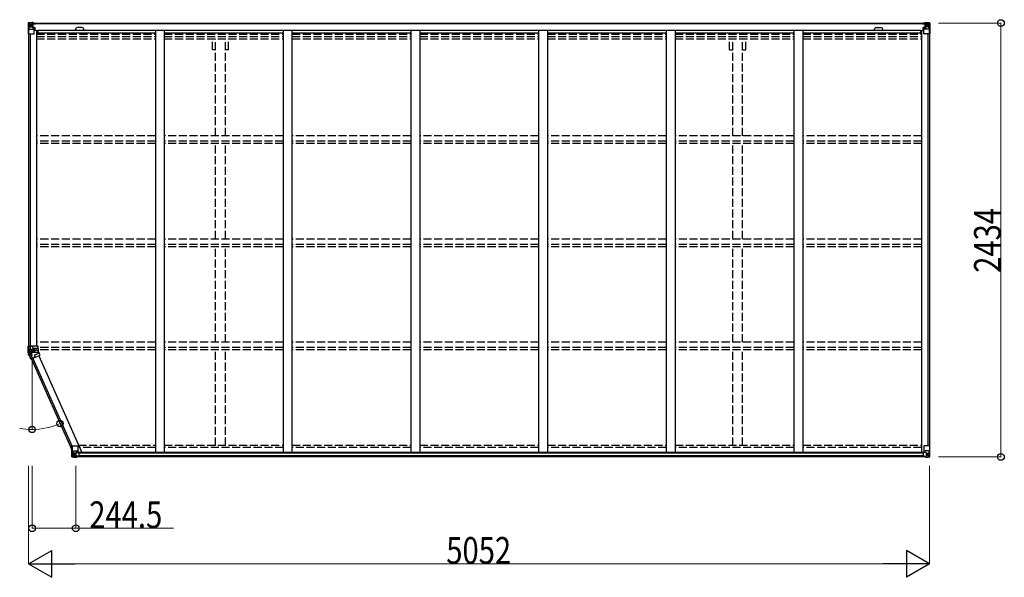
# Model space of a CAD drawing. Units: millimetres. Extents: x 0 to 126150, y 0 to 89100.
# Drawn here: x 17302 to 22822, y 61170 to 64298 of the extents above; entities that cross this region are included whole.
import ezdxf

# ---------------------------------------------------------------- set-up
doc = ezdxf.new("R2010")
doc.units = ezdxf.units.MM
doc.linetypes.add('YHIDDEN_1', pattern=[4, 3, -1])
for name, color, linetype, lineweight in [('FRONT_V1', 7, 'Continuous', 30), ('YKK_11', 7, 'Continuous', 30), ('YKK_13', 4, 'Continuous', 30), ('YKK_A1', 4, 'Continuous', 30), ('YKK_D', 6, 'Continuous', 13)]:
    doc.layers.add(name, color=color, linetype=linetype, lineweight=lineweight)
doc.styles.add('text-b', font='extslim2.shx', dxfattribs={"width": 0.8, "bigfont": 'extfont2.shx'})

msp = doc.modelspace()

# ---------------------------------------------------------------- linework, layer by layer
at = {"layer": 'FRONT_V1', "ltscale": 1.5}
for p, q in [((17374.1, 64279.1), (22381.1, 64279.1)), ((17374.1, 64276.9), (22381.1, 64276.9)), ((17404.1, 64239.3), (22352.1, 64239.3)), ((17404.1, 64223.6), (18062.6, 64223.6)), ((17650.1, 64253.1), (17626.1, 64253.1)), ((18112.6, 64223.6), (18778.6, 64223.6)), ((18828.6, 64223.6), (19494.6, 64223.6)), ((19544.6, 64223.6), (20210.6, 64223.6)), ((20260.6, 64223.6), (20926.6, 64223.6)), ((20976.6, 64223.6), (21642.6, 64223.6)), ((21692.6, 64223.6), (22352.1, 64223.6)), ((22352.1, 64239.3), (22352.1, 64216.1))]:
    msp.add_line(p, q, dxfattribs=at)
at = {"layer": 'FRONT_V1'}
for p, q in [((22377.1, 61845.1), (17622.6, 61845.1)), ((22367.1, 61869.7), (17632.6, 61869.7)), ((22367.1, 61867.5), (17632.6, 61867.5)), ((22367.1, 61866.9), (17632.6, 61866.9)), ((22367.1, 61851.1), (17632.6, 61851.1))]:
    msp.add_line(p, q, dxfattribs=at)
at = {"layer": 'FRONT_V1', "ltscale": 1.5}
for centre, start, end in [((17626.1, 64240.1), 90, 183.5283), ((17650.1, 64240.1), 356.4717, 90)]:
    msp.add_arc(centre, 13, start, end, dxfattribs=at)
at = {"layer": 'YKK_11'}
for p, q in [((17374.1, 64279.1), (17374.1, 64276.2)), ((22381.1, 64276.2), (22381.1, 64279.1))]:
    msp.add_line(p, q, dxfattribs=at)
at = {"layer": 'YKK_13', "linetype": 'Continuous'}
for p, q in [((17349.6, 64279), (17349.6, 64218.3)), ((17349.6, 64279), (17349.6, 64279)), ((17350.5, 64280), (17359.6, 64280.6)), ((17350.5, 64280), (17350.5, 64280)), ((17350.5, 64280), (17350.5, 64280)), ((17359.5, 64280.4), (17351.6, 64279.9)), ((17352.5, 64278.9), (17352.5, 64278.9)), ((17352.5, 64218.3), (17352.5, 64278.9)), ((17356.4, 64275.5), (17353.7, 64279.2)), ((17357.3, 64272), (17359.6, 64272)), ((17357.3, 64258.5), (17357.3, 64272)), ((17359.6, 64258.5), (17357.3, 64258.5)), ((17359.6, 64280.6), (17371.6, 64281.3)), ((17371.6, 64281.2), (17359.6, 64280.4)), ((17359.6, 64272), (17371.6, 64272)), ((17359.6, 64258.5), (17371.6, 64258.5)), ((17359.6, 64258.5), (17359.6, 64258.5)), ((17362.2, 64265.8), (17362.2, 64266.8)), ((17362.2, 64266.8), (17363.2, 64266.8)), ((17363.2, 64265.8), (17362.2, 64265.8)), ((17364.1, 64267.7), (17364.1, 64268.7)), ((17364.1, 64268.7), (17365.1, 64268.7)), ((17364.1, 64263.9), (17364.1, 64264.8)), ((17365.1, 64263.9), (17364.1, 64263.9)), ((17365.1, 64268.7), (17365.1, 64267.7)), ((17365.1, 64264.8), (17365.1, 64263.9)), ((17366.1, 64266.8), (17367, 64266.8)), ((17367, 64265.8), (17366.1, 64265.8)), ((17367, 64266.8), (17367, 64265.8)), ((17370.6, 64272), (17371.6, 64272)), ((17378.1, 64281.7), (17371.6, 64281.3)), ((17371.6, 64255.2), (17371.6, 64281.3)), ((17371.6, 64280.4), (17378.1, 64280.8)), ((17373.1, 64275.6), (17371.6, 64275.6)), ((17373.1, 64272), (17371.6, 64272)), ((17373.1, 64258.5), (17371.6, 64258.5)), ((17378.1, 64280.3), (17373.1, 64280.3)), ((17373.1, 64280.3), (17373.1, 64254.8)), ((17378.1, 64279.9), (17373.1, 64279.8)), ((17373.6, 64275.2), (17373.1, 64275.2)), ((17377.1, 64270.3), (17373.1, 64270.3)), ((17377.1, 64262.1), (17373.1, 64262.1)), ((17373.2, 64273.9), (17377.1, 64273.9)), ((17381.6, 64276.2), (17373.6, 64276.2)), ((17373.6, 64276.2), (17373.6, 64274.3)), ((17381.6, 64276.2), (17373.6, 64276.2)), ((17373.6, 64275.2), (17381.6, 64275.2)), ((17383.6, 64274.4), (17373.6, 64274.3)), ((17373.6, 64274.1), (17373.6, 64274.3)), ((17373.6, 64274.3), (17373.6, 64274.3)), ((17388.6, 64274.3), (17373.6, 64274.1)), ((17373.6, 64274.1), (17373.6, 64274.1)), ((17377.1, 64254.2), (17377.1, 64274.2)), ((17378.1, 64280.8), (17378.1, 64281.7)), ((17378.1, 64280.3), (17378.1, 64280.8)), ((17378.1, 64280.3), (17378.1, 64279.9)), ((17378.1, 64279.9), (17378.1, 64279.1)), ((17381.6, 64275.2), (17381.6, 64276.9)), ((17383.1, 64279.5), (17383.1, 64279.1)), ((17383.4, 64279.5), (17383.1, 64279.5)), ((17383.4, 64279.5), (17385.1, 64279.1)), ((17383.6, 64276), (17388.6, 64276)), ((17383.6, 64274.4), (17383.6, 64276)), ((17383.6, 64274.4), (17383.6, 64274.4)), ((17383.6, 64274.4), (17389.6, 64274.4)), ((17388.6, 64276.9), (17388.6, 64276)), ((17388.6, 64276), (17389.6, 64276)), ((17389.6, 64276), (17389.6, 64276.9)), ((17389.6, 64276), (17389.6, 64274.4)), ((17389.6, 64274.3), (17389.6, 64274.4)), ((22365.6, 64276), (22365.6, 64276.9)), ((22366.6, 64276), (22365.6, 64276)), ((22365.6, 64276), (22365.6, 64274.4)), ((22371.6, 64274.4), (22365.6, 64274.4)), ((22365.6, 64274.3), (22365.6, 64274.4)), ((22366.6, 64276.9), (22366.6, 64276)), ((22371.6, 64276), (22366.6, 64276)), ((22366.6, 64274.3), (22381.6, 64274.1)), ((22371.8, 64279.5), (22370.1, 64279.1)), ((22371.6, 64274.4), (22371.6, 64276)), ((22371.6, 64274.4), (22381.6, 64274.3)), ((22371.6, 64274.4), (22371.6, 64274.4)), ((22371.8, 64279.5), (22372.1, 64279.5)), ((22372.1, 64279.5), (22372.1, 64279.1)), ((22373.6, 64275.2), (22373.6, 64276.9)), ((22373.6, 64276.2), (22381.6, 64276.2)), ((22373.6, 64276.2), (22381.6, 64276.2)), ((22381.6, 64275.2), (22373.6, 64275.2)), ((22377.1, 64281.7), (22383.6, 64281.3)), ((22377.1, 64280.8), (22377.1, 64281.7)), ((22383.6, 64280.4), (22377.1, 64280.8)), ((22377.1, 64280.3), (22377.1, 64280.8)), ((22377.1, 64280.3), (22382.1, 64280.3)), ((22377.1, 64280.3), (22377.1, 64279.9)), ((22377.1, 64279.9), (22382.1, 64279.8)), ((22377.1, 64279.9), (22377.1, 64279.1)), ((22378.1, 64254.2), (22378.1, 64274.2)), ((22382, 64273.9), (22378.1, 64273.9)), ((22378.1, 64270.3), (22382.1, 64270.3)), ((22378.1, 64262.1), (22382.1, 64262.1)), ((22381.6, 64276.2), (22381.6, 64274.3)), ((22381.6, 64275.2), (22382.1, 64275.2)), ((22381.6, 64274.1), (22381.6, 64274.3)), ((22381.6, 64274.3), (22381.6, 64274.3)), ((22381.6, 64274.1), (22381.6, 64274.1)), ((22382.1, 64280.3), (22382.1, 64254.8)), ((22382.1, 64275.6), (22383.6, 64275.6)), ((22382.1, 64272), (22383.6, 64272)), ((22382.1, 64258.5), (22383.6, 64258.5)), ((22383.6, 64255.2), (22383.6, 64281.3)), ((22395.6, 64280.6), (22383.6, 64281.3)), ((22383.6, 64281.2), (22395.6, 64280.4)), ((22384.6, 64272), (22383.6, 64272)), ((22395.6, 64272), (22383.6, 64272)), ((22395.6, 64258.5), (22383.6, 64258.5)), ((22389.2, 64266.8), (22388.2, 64266.8)), ((22388.2, 64266.8), (22388.2, 64265.8)), ((22388.2, 64265.8), (22389.2, 64265.8)), ((22391.1, 64268.7), (22390.1, 64268.7)), ((22390.1, 64268.7), (22390.1, 64267.7)), ((22390.1, 64264.8), (22390.1, 64263.9)), ((22390.1, 64263.9), (22391.1, 64263.9)), ((22391.1, 64267.7), (22391.1, 64268.7)), ((22391.1, 64263.9), (22391.1, 64264.8)), ((22393, 64266.8), (22392.1, 64266.8)), ((22392.1, 64265.8), (22393, 64265.8)), ((22393, 64265.8), (22393, 64266.8)), ((22404.7, 64280), (22395.6, 64280.6)), ((22397.9, 64272), (22395.6, 64272)), ((22395.6, 64258.5), (22395.6, 64258.5)), ((22395.6, 64258.5), (22397.9, 64258.5)), ((22395.7, 64280.4), (22403.6, 64279.9)), ((22397.9, 64258.5), (22397.9, 64272)), ((22398.8, 64275.5), (22401.5, 64279.2)), ((22402.8, 64278.9), (22402.8, 64278.9)), ((22402.8, 64218.3), (22402.8, 64278.9)), ((22404.7, 64280), (22404.7, 64280)), ((22404.7, 64280), (22404.7, 64280)), ((22405.6, 64279), (22405.6, 64218.3)), ((22405.6, 64279), (22405.6, 64279)), ((17349.6, 64218.3), (17352.5, 64218.3)), ((17352.5, 64218.3), (17382.6, 64218.3)), ((17353, 64245.2), (17357.1, 64257.3)), ((17353, 64245.2), (17359.6, 64245)), ((17359.6, 64245), (17383.6, 64245)), ((17372.4, 64254.9), (17382.8, 64253.3)), ((17372.4, 64254.3), (17372.4, 64254.9)), ((17382.8, 64252.6), (17372.4, 64254.3)), ((17382.8, 64253.3), (17382.8, 64252.6)), ((17383.1, 64253.2), (17387.1, 64253.2)), ((17383.6, 64219.3), (17383.6, 64252.4)), ((17387.1, 64251.4), (17383.6, 64251.4)), ((17388.1, 64241.3), (17383.6, 64241.3)), ((17387.1, 64253.2), (17387.1, 64251.4)), ((17388.1, 64253.2), (17387.1, 64253.2)), ((17387.1, 64251.4), (17388.1, 64251.4)), ((17388.1, 64236.9), (17388.1, 64253.2)), ((22367.1, 64253.2), (22368.1, 64253.2)), ((22367.1, 64236.9), (22367.1, 64253.2)), ((22368.1, 64251.4), (22367.1, 64251.4)), ((22367.1, 64241.3), (22371.6, 64241.3)), ((22368.1, 64253.2), (22368.1, 64251.4)), ((22372.2, 64253.2), (22368.1, 64253.2)), ((22368.1, 64251.4), (22371.6, 64251.4)), ((22371.6, 64219.3), (22371.6, 64252.4)), ((22395.6, 64245), (22371.6, 64245)), ((22382.8, 64254.9), (22372.4, 64253.3)), ((22372.4, 64252.6), (22382.8, 64254.3)), ((22372.4, 64253.3), (22372.4, 64252.6)), ((22402.8, 64218.3), (22372.6, 64218.3)), ((22382.8, 64254.3), (22382.8, 64254.9)), ((22402.2, 64245.2), (22395.6, 64245)), ((22402.2, 64245.2), (22398.1, 64257.3)), ((22405.6, 64218.3), (22402.8, 64218.3)), ((17594.1, 61906.9), (17627.1, 61906.9)), ((17594.1, 61846.1), (17594.1, 61906.9)), ((17597, 61906.9), (17597, 61846.3)), ((17628.1, 61905.9), (17628.1, 61872.8)), ((22371.6, 61905.9), (22371.6, 61872.8)), ((22405.6, 61906.9), (22372.6, 61906.9)), ((22402.8, 61906.9), (22402.8, 61846.3)), ((22405.6, 61846.1), (22405.6, 61906.9)), ((17595.1, 61845.2), (17595.1, 61845.1)), ((17595.1, 61845.1), (17604.1, 61844.6)), ((17604.1, 61844.8), (17596.1, 61845.2)), ((17597, 61846.2), (17597, 61846.3)), ((17597.5, 61880), (17604.1, 61880.2)), ((17597.5, 61880), (17601.7, 61867.9)), ((17601, 61849.6), (17598.2, 61846)), ((17604.1, 61866.7), (17601.8, 61866.6)), ((17601.8, 61866.6), (17601.8, 61853.2)), ((17601.8, 61853.2), (17604.1, 61853.1)), ((17604.1, 61880.2), (17628.1, 61880.2)), ((17604.1, 61866.7), (17604.1, 61866.7)), ((17616.1, 61866.7), (17604.1, 61866.7)), ((17604.1, 61853.1), (17616.1, 61853.1)), ((17616.1, 61844), (17604.1, 61844.8)), ((17604.1, 61844.6), (17622.6, 61843.5)), ((17606.7, 61858.4), (17606.7, 61859.3)), ((17606.7, 61859.3), (17607.7, 61859.3)), ((17607.7, 61858.4), (17606.7, 61858.4)), ((17608.7, 61861.3), (17609.6, 61861.3)), ((17608.7, 61860.3), (17608.7, 61861.3)), ((17608.7, 61856.5), (17608.7, 61857.4)), ((17609.6, 61856.5), (17608.7, 61856.5)), ((17609.6, 61861.3), (17609.6, 61860.3)), ((17609.6, 61857.4), (17609.6, 61856.5)), ((17610.6, 61859.3), (17611.5, 61859.3)), ((17611.5, 61858.4), (17610.6, 61858.4)), ((17611.5, 61859.3), (17611.5, 61858.4)), ((17616.1, 61870.6), (17622.6, 61870.6)), ((17616.1, 61870.6), (17616.1, 61843.9)), ((17627.3, 61872.5), (17617, 61870.8)), ((17617, 61870.8), (17617, 61870.6)), ((17619.7, 61870.6), (17627.3, 61871.9)), ((17622.6, 61870.6), (17631.6, 61870.6)), ((17632.6, 61849.4), (17622.6, 61849.4)), ((17622.6, 61843.5), (17622.6, 61849.4)), ((17631.6, 61848.8), (17622.6, 61848.8)), ((17627.3, 61871.9), (17627.3, 61872.5)), ((17632.6, 61869.7), (17632.6, 61849.5)), ((17632.6, 61849.5), (17632.6, 61849.4)), ((22367.1, 61869.7), (22367.1, 61849.5)), ((22367.1, 61849.5), (22367.1, 61849.4)), ((22367.1, 61849.4), (22377.1, 61849.4)), ((22377.1, 61870.6), (22368.1, 61870.6)), ((22368.1, 61848.8), (22377.1, 61848.8)), ((22395.6, 61880.2), (22371.6, 61880.2)), ((22372.4, 61872.5), (22382.8, 61870.8)), ((22372.4, 61871.9), (22372.4, 61872.5)), ((22380.1, 61870.6), (22372.4, 61871.9)), ((22383.6, 61870.6), (22377.1, 61870.6)), ((22377.1, 61843.5), (22377.1, 61849.4)), ((22395.6, 61844.6), (22377.1, 61843.5)), ((22382.8, 61870.8), (22382.8, 61870.6)), ((22383.6, 61870.6), (22383.6, 61843.9)), ((22383.6, 61866.7), (22395.6, 61866.7)), ((22395.6, 61853.1), (22383.6, 61853.1)), ((22383.6, 61844), (22395.6, 61844.8)), ((22389.2, 61859.3), (22388.2, 61859.3)), ((22388.2, 61859.3), (22388.2, 61858.4)), ((22388.2, 61858.4), (22389.2, 61858.4)), ((22391.1, 61861.3), (22390.1, 61861.3)), ((22390.1, 61861.3), (22390.1, 61860.3)), ((22390.1, 61857.4), (22390.1, 61856.5)), ((22390.1, 61856.5), (22391.1, 61856.5)), ((22391.1, 61860.3), (22391.1, 61861.3)), ((22391.1, 61856.5), (22391.1, 61857.4)), ((22393, 61859.3), (22392.1, 61859.3)), ((22392.1, 61858.4), (22393, 61858.4)), ((22393, 61858.4), (22393, 61859.3)), ((22402.2, 61880), (22395.6, 61880.2)), ((22395.6, 61866.7), (22395.6, 61866.7)), ((22395.6, 61866.7), (22397.9, 61866.6)), ((22397.9, 61853.2), (22395.6, 61853.1)), ((22404.7, 61845.1), (22395.6, 61844.6)), ((22395.7, 61844.8), (22403.6, 61845.2)), ((22397.9, 61866.6), (22397.9, 61853.2)), ((22402.2, 61880), (22398.1, 61867.9)), ((22398.8, 61849.6), (22401.5, 61846)), ((22402.8, 61846.2), (22402.8, 61846.3)), ((22404.7, 61845.2), (22404.7, 61845.1))]:
    msp.add_line(p, q, dxfattribs=at)
at = {"layer": 'YKK_13'}
for p, q in [((17349.6, 62442.9), (17349.6, 62467.3)), ((17349.6, 62467.3), (17350.2, 62467.3)), ((17350.2, 62467.3), (17367.6, 62467.3)), ((17350.3, 62467.3), (17350.2, 62467.3)), ((17350.6, 62467.3), (17350.3, 62467.3)), ((17350.6, 62467.3), (17350.6, 62444.8)), ((17353.7, 62449.3), (17354, 62449.3)), ((17354, 62449.3), (17383.6, 62449.3)), ((17358.6, 62449.2), (17354.9, 62449.2)), ((17360.6, 62449.1), (17358.6, 62449.2)), ((17367.6, 62466.7), (17360.1, 62466.7)), ((17360.1, 62466.7), (17360.1, 62449.3)), ((17360.6, 62448.3), (17360.6, 62449.1)), ((17384.6, 62448.3), (17360.6, 62448.3)), ((17360.6, 62437), (17360.6, 62448.3)), ((17367.6, 62466.7), (17367.6, 62467.3)), ((17405.6, 62467.3), (17367.6, 62467.3)), ((17377, 62453.7), (17377, 62457.3)), ((17377, 62453.7), (17377.6, 62454.3)), ((17383.6, 62453.7), (17377, 62453.7)), ((17377.6, 62457.3), (17377.6, 62454.3)), ((17377.6, 62454.3), (17383.6, 62454.3)), ((17383.6, 62449.3), (17383.6, 62454.3)), ((17384.6, 62453.3), (17383.6, 62454.3)), ((17383.6, 62454.3), (17405.6, 62454.3)), ((17383.6, 62449.3), (17384.6, 62448.3)), ((17384.6, 62453.3), (17384.6, 62448.3)), ((17405.6, 62453.3), (17384.6, 62453.3)), ((17404.9, 62440.2), (17405.9, 62439.8)), ((17405.6, 62454.3), (17405.6, 62467.3)), ((17405.6, 62454.3), (17405.6, 62453.3)), ((17405.6, 62453.3), (17405.6, 62433.3)), ((17411, 62428.5), (17405.9, 62439.8)), ((17348, 62429.5), (17347.9, 62429.5)), ((17370.6, 62433.1), (17348.4, 62429.2)), ((17349.7, 62423.5), (17350.5, 62423.9)), ((17350.8, 62421.3), (17349.7, 62423.5)), ((17359.7, 62428), (17350.5, 62423.9)), ((17350.5, 62423.9), (17351.6, 62421.8)), ((17352.1, 62419.4), (17350.8, 62421.3)), ((17351.6, 62421.8), (17352.9, 62419.9)), ((17352.2, 62419.2), (17352.1, 62419.4)), ((17358, 62409.7), (17352.2, 62419.2)), ((17357.5, 62421.9), (17352.9, 62419.9)), ((17352.9, 62419.9), (17352.9, 62419.8)), ((17352.9, 62419.8), (17353, 62419.6)), ((17353, 62419.6), (17353.1, 62419.5)), ((17353.1, 62419.5), (17355.8, 62415)), ((17355.8, 62415), (17358.9, 62410.1)), ((17362, 62423.8), (17357.5, 62421.9)), ((17365.3, 62393.3), (17358, 62409.7)), ((17363.3, 62412), (17358.9, 62410.1)), ((17358.9, 62410.1), (17358.9, 62410.1)), ((17358.9, 62410.1), (17366.2, 62393.7)), ((17359.7, 62428), (17371.6, 62433.3)), ((17362, 62423.8), (17363.1, 62423.9)), ((17362, 62423.8), (17366.2, 62413.3)), ((17362.2, 62425.8), (17364.3, 62426.8)), ((17362.2, 62425.8), (17363.1, 62423.9)), ((17362.2, 62425.8), (17362.5, 62425.6)), ((17362.5, 62425.6), (17362.8, 62425)), ((17362.8, 62425), (17363.4, 62423.7)), ((17366.2, 62413.3), (17363.3, 62412)), ((17363.4, 62423.7), (17363.9, 62422.5)), ((17363.9, 62422.5), (17364.5, 62421.2)), ((17364.4, 62426.8), (17364.3, 62426.8)), ((17364.3, 62426.8), (17364.3, 62426.8)), ((17364.5, 62421.2), (17365.5, 62418.7)), ((17365.8, 62393.5), (17365.3, 62393.3)), ((17365.4, 62426.2), (17366.3, 62426.6)), ((17365.5, 62428.4), (17372.4, 62431.5)), ((17365.9, 62427.5), (17365.5, 62428.4)), ((17365.5, 62418.7), (17367.6, 62414)), ((17381.8, 62400.6), (17365.8, 62393.5)), ((17365.8, 62393.5), (17366.1, 62393.6)), ((17365.9, 62427.5), (17372.8, 62430.6)), ((17365.9, 62427.5), (17366.3, 62426.6)), ((17366.1, 62393.6), (17366.2, 62393.7)), ((17366.2, 62413.3), (17367.8, 62413.5)), ((17366.2, 62413.3), (17373.3, 62397.5)), ((17373.2, 62429.7), (17366.3, 62426.6)), ((17366.3, 62426.6), (17371.1, 62415.7)), ((17367.6, 62414), (17371, 62415.5)), ((17367.6, 62414), (17367.8, 62413.5)), ((17370.6, 62433.3), (17405.6, 62433.3)), ((17371.6, 62433.3), (17372.4, 62431.5)), ((17372.4, 62431.5), (17372.8, 62430.6)), ((17372.8, 62430.6), (17373.2, 62429.7)), ((17373.3, 62397.5), (17381.5, 62401.2)), ((17381.5, 62401.2), (17381.8, 62400.6)), ((17381.8, 62400.6), (17416.5, 62416.1)), ((17384.8, 62416.9), (17411, 62428.5)), ((17386.3, 62413.6), (17384.8, 62416.9)), ((17385.6, 62416.6), (17384.8, 62416.9)), ((17411.2, 62428), (17385.6, 62416.6)), ((17385.6, 62416.6), (17386.9, 62413.8)), ((17386.3, 62413.6), (17386.9, 62413.8)), ((17411, 62428.5), (17411.2, 62428)), ((17416.5, 62416.1), (17411.2, 62428))]:
    msp.add_line(p, q, dxfattribs=at)
at = {"layer": 'YKK_13', "linetype": 'YHIDDEN_1'}
for p, q in [((17349.6, 62434.5), (17362.3, 62440.1)), ((17362.3, 62440.1), (17367.5, 62442.4)), ((17367.5, 62442.4), (17375.8, 62446.1)), ((17367.5, 62442.4), (17371.6, 62433.3)), ((17395.4, 62443.9), (17371.6, 62433.3)), ((17389, 62441), (17371.6, 62433.3)), ((17375.8, 62446.1), (17389, 62441)), ((17395.4, 62443.9), (17404.9, 62440.2))]:
    msp.add_line(p, q, dxfattribs=at)
at = {"layer": 'YKK_13', "linetype": 'Continuous'}
for centre in [(17364.6, 64266.3), (22390.6, 64266.3), (17609.1, 61858.9), (22390.6, 61858.9)]:
    msp.add_circle(centre, 5.3, dxfattribs=at)
for centre, radius, start, end in [((17350.6, 64279), 0.999, 93.4424, 179.9508), ((17350.6, 64279), 1, 93.5002, 180.0008), ((17350.6, 64279), 0.999, 93.4424, 179.9508), ((17351.8, 64292.6), 12.7, 269.2447, 275.1031), ((17353.7, 64279), 1.28, 131.1783, 182.459), ((17363.2, 64267.7), 0.96, 270, 0), ((17363.2, 64264.8), 0.96, 0, 90), ((17366.1, 64267.7), 0.96, 180, 270), ((17366.1, 64264.8), 0.96, 90, 180), ((17373.6, 64276.7), 0.5, 180.0011, 270.0011), ((17373.6, 64276.7), 0.5, 179.998, 269.9969), ((17373.6, 64273.8), 0.5, 90.529, 180.0446), ((17373.6, 64273.6), 0.513, 91.8803, 181.0471), ((17388.7, 64281.9), 7.69, 268.97, 276.4343), ((22366.5, 64281.9), 7.69, 263.5657, 271.03), ((22381.6, 64276.7), 0.5, 269.9989, 359.9989), ((22381.6, 64276.7), 0.5, 270.0031, 0.002), ((22381.6, 64273.8), 0.5, 359.9554, 89.471), ((22381.6, 64273.6), 0.513, 358.9529, 88.1197), ((22389.2, 64267.7), 0.96, 270, 0), ((22389.2, 64264.8), 0.96, 0, 90), ((22392.1, 64267.7), 0.96, 180, 270), ((22392.1, 64264.8), 0.96, 90, 180), ((22401.5, 64279), 1.28, 357.541, 48.8217), ((22403.5, 64292.6), 12.7, 264.8969, 270.7553), ((22404.6, 64279), 0.999, 0.0492, 86.5576), ((22404.6, 64279), 1, 359.9992, 86.4998), ((22404.6, 64279), 0.999, 0.0492, 86.5576), ((17372.5, 64255.9), 0.937, 182.3221, 263.2677), ((17372.5, 64255.2), 0.937, 182.3221, 263.2677), ((17382.6, 64219.3), 1, 270, 0), ((17382.7, 64252.3), 0.937, 2.3221, 83.2677), ((17382.7, 64251.7), 0.937, 2.3221, 83.2677), ((22372.5, 64252.3), 0.937, 96.7323, 177.6779), ((22372.5, 64251.7), 0.937, 96.7323, 177.6779), ((22372.6, 64219.3), 1, 180, 270), ((22382.7, 64255.9), 0.937, 276.7323, 357.6779), ((22382.7, 64255.2), 0.937, 276.7323, 357.6779), ((17627.1, 61905.9), 1, 0, 90), ((22372.6, 61905.9), 1, 90, 180), ((17595.1, 61846.2), 0.999, 180.0492, 266.5576), ((17595.1, 61846.1), 0.999, 180.0492, 266.5576), ((17595.1, 61846.1), 1, 179.9992, 266.4998), ((17596.3, 61832.5), 12.7, 84.8969, 90.7553), ((17598.3, 61846.1), 1.28, 177.541, 228.8217), ((17607.7, 61860.3), 0.96, 270, 0), ((17607.7, 61857.4), 0.96, 0, 90), ((17610.6, 61860.3), 0.96, 180, 270), ((17610.6, 61857.4), 0.96, 90, 180), ((17617.1, 61869.9), 0.937, 96.7323, 129.066), ((17627.2, 61873.4), 0.937, 276.7323, 357.6779), ((17627.2, 61872.8), 0.937, 276.7323, 357.6779), ((22372.5, 61873.4), 0.937, 182.3221, 263.2677), ((22372.5, 61872.8), 0.937, 182.3221, 263.2677), ((22382.7, 61869.9), 0.937, 50.934, 83.2677), ((22389.2, 61860.3), 0.96, 270, 0), ((22389.2, 61857.4), 0.96, 0, 90), ((22392.1, 61860.3), 0.96, 180, 270), ((22392.1, 61857.4), 0.96, 90, 180), ((22401.5, 61846.1), 1.28, 311.1783, 2.459), ((22403.5, 61832.5), 12.7, 89.2447, 95.1031), ((22404.6, 61846.2), 0.999, 273.4424, 359.9508), ((22404.6, 61846.1), 0.999, 273.4424, 359.9508), ((22404.6, 61846.1), 1, 273.5002, 0.0008)]:
    msp.add_arc(centre, radius, start, end, dxfattribs=at)
at = {"layer": 'YKK_13'}
for centre, radius, start, end in [((17371.6, 62433.3), 24, 138.1897, 179.0451), ((17371.6, 62433.3), 23.1, 136.3342, 190), ((17355, 62454.8), 5.63, 260.1127, 269.7887), ((17371.6, 62433.3), 11.6, 161.4215, 190), ((17367.6, 62457.3), 10, 0, 90), ((17367.6, 62457.3), 9.4, 0, 90), ((17347.6, 62433.3), 0.4, 270.4775, 89.5225), ((17371.6, 62433.3), 24, 180.9549, 189.017), ((17348, 62429.1), 0.4, 10, 88.5507), ((17371.6, 62433.3), 22, 199, 204), ((17351.4, 62421.5), 2.2, 288.7585, 312.662), ((17352.1, 62420.7), 1.54, 274.189, 309.4691), ((17357.3, 62412.6), 3, 284.8032, 302.5369), ((17383.8, 62438.8), 26.5, 204.0308, 214.3119), ((17371.6, 62433.3), 11.6, 199, 204), ((17223.5, 62354.9), 155.7, 22.1048, 26.3183), ((17366.3, 62426.6), 2, 114, 174), ((17366.4, 62426.4), 2, 169.5887, 171.4363), ((17365.1, 62429.3), 2.65, 255.424, 275.3912), ((17366.3, 62426.4), 1.95, 171.4019, 204.7092), ((17364.9, 62428.5), 1.84, 254.8213, 283.9429), ((17363.9, 62427.6), 2.1, 288.7726, 316.5781), ((17366.3, 62426.6), 1, 114, 171.4363), ((17366.3, 62426.6), 0.977, 171.4019, 204.7092), ((17371.6, 62433.3), 1, 180, 190), ((17370.9, 62415.8), 0.282, 289.6581, 337.442), ((17377.7, 62409.8), 9.4, 294, 24), ((17377.7, 62409.8), 10, 294, 24)]:
    msp.add_arc(centre, radius, start, end, dxfattribs=at)
at = {"layer": 'YKK_13', "linetype": 'YHIDDEN_1'}
for radius, start in [(11.6, 144.0461), (22, 176.9643)]:
    msp.add_arc((17371.6, 62433.3), radius, start, 199, dxfattribs=at)
at = {"layer": 'YKK_13', "linetype": 'Continuous', "extrusion": (0, 0, -1)}
for centre, major_axis, ratio, start_param, end_param in [((17352.5, 64280.1), (2, 0.12), 0.060933, 2.071256, 3.14534), ((17551.5, 64292.3), (201, 12.4), 0.060933, 3.14534, 3.145839), ((17352.7, 64277), (-0.02, 3), 0.466854, 0.125683, 0.759696), ((17354.4, 64271.9), (0.03, 5), 0.573921, 0.767272, 1.551125), ((17355.9, 64258.5), (0, 3), 0.468246, 1.577288, 2.012794), ((17277.9, 64272), (81.7, 0), 0.061163, 6.282413, 6.283185), ((17353.7, 64247.5), (0.85, 2.32), 0.403757, 3.00878, 3.974439), ((22368.1, 61869.7), (-1, -0.021), 0.906239, 0.018705, 1.589501), ((22368.1, 61849.5), (-1, 0.012), 0.707053, 4.703664, 6.124411), ((22477.4, 61853.1), (-81.7, 0), 0.061163, 6.282413, 6.283185), ((22399.3, 61866.6), (0, -3), 0.468246, 1.577288, 2.012794), ((22400.8, 61853.2), (-0.03, -5), 0.573921, 0.767272, 1.551125), ((22402.5, 61848.2), (0.02, -3), 0.466854, 0.125683, 0.759696), ((22401.5, 61877.6), (-0.85, -2.32), 0.403757, 3.00878, 3.974439), ((22402.7, 61845.1), (-2, -0.12), 0.060933, 2.071256, 3.14534), ((22203.7, 61832.8), (-201, -12.4), 0.060933, 3.14534, 3.145839)]:
    msp.add_ellipse(centre, major_axis=major_axis, ratio=ratio, start_param=start_param, end_param=end_param, dxfattribs=at)
at = {"layer": 'YKK_13', "linetype": 'Continuous'}
for centre, major_axis, ratio, start_param, end_param in [((22477.4, 64272), (-81.7, 0), 0.061163, 6.282413, 6.283185), ((22400.8, 64271.9), (-0.03, 5), 0.573921, 0.767272, 1.551125), ((22399.3, 64258.5), (0, 3), 0.468246, 1.577288, 2.012794), ((22402.5, 64277), (0.02, 3), 0.466854, 0.125683, 0.759696), ((22402.7, 64280.1), (-2, 0.12), 0.060933, 2.071256, 3.14534), ((22203.7, 64292.3), (-201, 12.4), 0.060933, 3.14534, 3.145839), ((22401.5, 64247.5), (-0.85, 2.32), 0.403757, 3.00878, 3.974439), ((17597.1, 61845.1), (2, -0.12), 0.060933, 2.071256, 3.14534), ((17796.1, 61832.8), (201, -12.4), 0.060933, 3.14534, 3.145839), ((17598.3, 61877.6), (0.85, -2.32), 0.403757, 3.00878, 3.974439), ((17597.3, 61848.2), (-0.02, -3), 0.466854, 0.125683, 0.759696), ((17598.9, 61853.2), (0.03, -5), 0.573921, 0.767272, 1.551125), ((17600.4, 61866.6), (0, -3), 0.468246, 1.577288, 2.012794), ((17522.4, 61853.1), (81.7, 0), 0.061163, 6.282413, 6.283185), ((17631.6, 61869.7), (1, -0.021), 0.906239, 0.018705, 1.589501), ((17631.6, 61849.5), (1, 0.012), 0.707053, 4.703664, 6.124411)]:
    msp.add_ellipse(centre, major_axis=major_axis, ratio=ratio, start_param=start_param, end_param=end_param, dxfattribs=at)
at = {"layer": 'YKK_13'}
for centre, major_axis, ratio, start_param, end_param in [((17348.6, 62466.7), (-11.4, 0), 0.052408, 3.141593, 4.541343), ((17365.9, 62427.4), (-5.3, 11.9), 0.153846, 1.653697, 3.033706), ((17365.9, 62427.5), (-5.3, 11.9), 0.076923, 1.653697, 3.141593), ((17364.3, 62393.5), (8.96, 3.99), 0.061163, 4.896582, 6.283185)]:
    msp.add_ellipse(centre, major_axis=major_axis, ratio=ratio, start_param=start_param, end_param=end_param, dxfattribs=at)
at = {"layer": 'YKK_A1'}
for p, q in [((17351.6, 64218.3), (17351.6, 62467.3)), ((17361.3, 64218.3), (17361.3, 62467.3)), ((17396.6, 64236.9), (17383.6, 64236.9)), ((17396.6, 64236.9), (17396.6, 62467.3)), ((18062.6, 64239.3), (18062.6, 61869.7)), ((18112.6, 64239.3), (18112.6, 61869.7)), ((18778.6, 64239.3), (18778.6, 61869.7)), ((18828.6, 64239.3), (18828.6, 61869.7)), ((19494.6, 64239.3), (19494.6, 61869.7)), ((19544.6, 64239.3), (19544.6, 61869.7)), ((20210.6, 64239.3), (20210.6, 61869.7)), ((20260.6, 64239.3), (20260.6, 61869.7)), ((20926.6, 64239.3), (20926.6, 61869.7)), ((20976.6, 64239.3), (20976.6, 61869.7)), ((21642.6, 64239.3), (21642.6, 61869.7)), ((21692.6, 64239.3), (21692.6, 61869.7)), ((22358.6, 64236.9), (22358.6, 61869.7)), ((22358.6, 64236.9), (22371.6, 64236.9)), ((22393.9, 64218.3), (22393.9, 61906.9)), ((22403.6, 64218.3), (22403.6, 61906.9)), ((17367.2, 62394.1), (17594.1, 61884.3)), ((17376, 62398.1), (17594.7, 61906.9)), ((17408.3, 62412.4), (17649.9, 61869.7))]:
    msp.add_line(p, q, dxfattribs=at)
at = {"layer": 'YKK_A1', "linetype": 'YHIDDEN_1', "ltscale": 15}
for p, q in [((17396.6, 64216.1), (18062.6, 64216.1)), ((17396.6, 64203.1), (18062.6, 64203.1)), ((18112.6, 64216.1), (18778.6, 64216.1)), ((18112.6, 64203.1), (18778.6, 64203.1)), ((18828.6, 64216.1), (19494.6, 64216.1)), ((18828.6, 64203.1), (19494.6, 64203.1)), ((19544.6, 64216.1), (20210.6, 64216.1)), ((19544.6, 64203.1), (20210.6, 64203.1)), ((20260.6, 64216.1), (20926.6, 64216.1)), ((20260.6, 64203.1), (20926.6, 64203.1)), ((20976.6, 64216.1), (21642.6, 64216.1)), ((20976.6, 64203.1), (21642.6, 64203.1)), ((21692.6, 64216.1), (22358.6, 64216.1)), ((21692.6, 64203.1), (22358.6, 64203.1)), ((17396.6, 64190.1), (18062.6, 64190.1)), ((18112.6, 64190.1), (18778.6, 64190.1)), ((18382.4, 64128.5), (18382.4, 64190.1)), ((18400.1, 63646.8), (18400.1, 64190.1)), ((18455.1, 63646.8), (18455.1, 64190.1)), ((18472.8, 64128.5), (18472.8, 64190.1)), ((18828.6, 64190.1), (19494.6, 64190.1)), ((19544.6, 64190.1), (20210.6, 64190.1)), ((20260.6, 64190.1), (20926.6, 64190.1)), ((20976.6, 64190.1), (21642.6, 64190.1)), ((21282.4, 64128.5), (21282.4, 64190.1)), ((21300.1, 63646.8), (21300.1, 64190.1)), ((21355.1, 63646.8), (21355.1, 64190.1)), ((21372.8, 64128.5), (21372.8, 64190.1)), ((21692.6, 64190.1), (22358.6, 64190.1)), ((18400.1, 64128.5), (18382.4, 64128.5)), ((18472.8, 64128.5), (18455.1, 64128.5)), ((21282.4, 64128.5), (21300.1, 64128.5)), ((21355.1, 64128.5), (21372.8, 64128.5)), ((18062.6, 63646.8), (17396.6, 63646.8)), ((18062.6, 63616.8), (17396.6, 63616.8)), ((18062.6, 63603.8), (17396.6, 63603.8)), ((18778.6, 63646.8), (18112.6, 63646.8)), ((18778.6, 63616.8), (18112.6, 63616.8)), ((18778.6, 63603.8), (18112.6, 63603.8)), ((18400.1, 63067.6), (18400.1, 63603.8)), ((18455.1, 63067.6), (18455.1, 63603.8)), ((19494.6, 63646.8), (18828.6, 63646.8)), ((19494.6, 63616.8), (18828.6, 63616.8)), ((19494.6, 63603.8), (18828.6, 63603.8)), ((20210.6, 63646.8), (19544.6, 63646.8)), ((20210.6, 63616.8), (19544.6, 63616.8)), ((20210.6, 63603.8), (19544.6, 63603.8)), ((20926.6, 63646.8), (20260.6, 63646.8)), ((20926.6, 63616.8), (20260.6, 63616.8)), ((20926.6, 63603.8), (20260.6, 63603.8)), ((21642.6, 63646.8), (20976.6, 63646.8)), ((21642.6, 63616.8), (20976.6, 63616.8)), ((21642.6, 63603.8), (20976.6, 63603.8)), ((21300.1, 63067.6), (21300.1, 63603.8)), ((21355.1, 63067.6), (21355.1, 63603.8)), ((22358.6, 63646.8), (21692.6, 63646.8)), ((22358.6, 63616.8), (21692.6, 63616.8)), ((22358.6, 63603.8), (21692.6, 63603.8)), ((18062.6, 63067.6), (17396.6, 63067.6)), ((18778.6, 63067.6), (18112.6, 63067.6)), ((19494.6, 63067.6), (18828.6, 63067.6)), ((20210.6, 63067.6), (19544.6, 63067.6)), ((20926.6, 63067.6), (20260.6, 63067.6)), ((21642.6, 63067.6), (20976.6, 63067.6)), ((22358.6, 63067.6), (21692.6, 63067.6)), ((18062.6, 63037.6), (17396.6, 63037.6)), ((18062.6, 63024.6), (17396.6, 63024.6)), ((18778.6, 63037.6), (18112.6, 63037.6)), ((18778.6, 63024.6), (18112.6, 63024.6)), ((18400.1, 62488.3), (18400.1, 63024.6)), ((18455.1, 62488.3), (18455.1, 63024.6)), ((19494.6, 63037.6), (18828.6, 63037.6)), ((19494.6, 63024.6), (18828.6, 63024.6)), ((20210.6, 63037.6), (19544.6, 63037.6)), ((20210.6, 63024.6), (19544.6, 63024.6)), ((20926.6, 63037.6), (20260.6, 63037.6)), ((20926.6, 63024.6), (20260.6, 63024.6)), ((21642.6, 63037.6), (20976.6, 63037.6)), ((21642.6, 63024.6), (20976.6, 63024.6)), ((21300.1, 62488.3), (21300.1, 63024.6)), ((21355.1, 62488.3), (21355.1, 63024.6)), ((22358.6, 63037.6), (21692.6, 63037.6)), ((22358.6, 63024.6), (21692.6, 63024.6)), ((18062.6, 62488.3), (17396.6, 62488.3)), ((18062.6, 62458.3), (17405.6, 62458.3)), ((18062.6, 62445.3), (17405.6, 62445.3)), ((18778.6, 62488.3), (18112.6, 62488.3)), ((18778.6, 62458.3), (18112.6, 62458.3)), ((18778.6, 62445.3), (18112.6, 62445.3)), ((18400.1, 61909.1), (18400.1, 62445.3)), ((18455.1, 61909.1), (18455.1, 62445.3)), ((19494.6, 62488.3), (18828.6, 62488.3)), ((19494.6, 62458.3), (18828.6, 62458.3)), ((19494.6, 62445.3), (18828.6, 62445.3)), ((20210.6, 62488.3), (19544.6, 62488.3)), ((20210.6, 62458.3), (19544.6, 62458.3)), ((20210.6, 62445.3), (19544.6, 62445.3)), ((20926.6, 62488.3), (20260.6, 62488.3)), ((20926.6, 62458.3), (20260.6, 62458.3)), ((20926.6, 62445.3), (20260.6, 62445.3)), ((21642.6, 62488.3), (20976.6, 62488.3)), ((21642.6, 62458.3), (20976.6, 62458.3)), ((21642.6, 62445.3), (20976.6, 62445.3)), ((21300.1, 61909.1), (21300.1, 62445.3)), ((21355.1, 61909.1), (21355.1, 62445.3)), ((22358.6, 62488.3), (21692.6, 62488.3)), ((22358.6, 62458.3), (21692.6, 62458.3)), ((22358.6, 62445.3), (21692.6, 62445.3)), ((17631.1, 61912.1), (18062.6, 61912.1)), ((18062.6, 61899.1), (17636.8, 61899.1)), ((18112.6, 61912.1), (18778.6, 61912.1)), ((18778.6, 61899.1), (18112.6, 61899.1)), ((18828.6, 61912.1), (19494.6, 61912.1)), ((19494.6, 61899.1), (18828.6, 61899.1)), ((19544.6, 61912.1), (20210.6, 61912.1)), ((20210.6, 61899.1), (19544.6, 61899.1)), ((20260.6, 61912.1), (20926.6, 61912.1)), ((20926.6, 61899.1), (20260.6, 61899.1)), ((20976.6, 61912.1), (21642.6, 61912.1)), ((21642.6, 61899.1), (20976.6, 61899.1)), ((21692.6, 61912.1), (22358.6, 61912.1)), ((22358.6, 61899.1), (21692.6, 61899.1))]:
    msp.add_line(p, q, dxfattribs=at)
at = {"layer": 'YKK_A1', "ltscale": 1.5}
for p, q in [((17404.1, 64239.3), (17404.1, 64216.1)), ((22105.1, 64253.1), (22129.1, 64253.1))]:
    msp.add_line(p, q, dxfattribs=at)
for centre, start, end in [((22105.1, 64240.1), 90, 183.5283), ((22129.1, 64240.1), 356.4717, 90)]:
    msp.add_arc(centre, 13, start, end, dxfattribs=at)
at = {"layer": 'YKK_D'}
for p, q in [((22453.6, 64279.1), (22804.6, 64279.1)), ((22803.6, 64279.1), (22803.6, 61845.1)), ((17371.6, 62383.1), (17371.6, 61998.3)), ((22453.6, 61845.1), (22804.6, 61845.1)), ((17351.6, 61795.1), (17351.6, 61244.1)), ((17371.6, 61795.1), (17371.6, 61444.1)), ((17616.1, 61795.1), (17616.1, 61444.1)), ((22403.6, 61795.1), (22403.6, 61244.1)), ((17371.6, 61445.1), (17616.1, 61445.1)), ((17616.1, 61445.1), (18165.1, 61445.1)), ((22253.6, 61245.1), (17501.6, 61245.1))]:
    msp.add_line(p, q, dxfattribs=at)
at = {"layer": 'YKK_D', "lineweight": -2}
for p, q in [((17351.6, 61245.1), (17481.5, 61320.1)), ((17481.5, 61170.1), (17481.5, 61320.1)), ((22403.6, 61245.1), (22273.7, 61320.1)), ((22273.7, 61320.1), (22273.7, 61170.1)), ((17351.6, 61245.1), (17481.5, 61170.1)), ((17351.6, 61245.1), (17611.4, 61245.1)), ((22403.6, 61245.1), (22143.8, 61245.1)), ((22403.6, 61245.1), (22273.7, 61170.1))]:
    msp.add_line(p, q, dxfattribs=at)
at = {"layer": 'YKK_D', "linetype": 'ByBlock', "lineweight": -2}
for centre, radius in [((22803.6, 64279.1), 18.8), ((17528.1, 62032.6), 17.5), ((17371.6, 61999.3), 17.5), ((22803.6, 61845.1), 18.8), ((17371.6, 61445.1), 18.8), ((17616.1, 61445.1), 18.8)]:
    msp.add_circle(centre, radius, dxfattribs=at)
at = {"layer": 'YKK_D'}
for start, end in [(259.5643, 270), (270, 294)]:
    msp.add_arc((17371.6, 62384.1), 384.9, start, end, dxfattribs=at)

# ---------------------------------------------------------------- texts
at = {"layer": 'YKK_D', "style": 'text-b', "width": 0.8}
msp.add_text('2434', height=150, rotation=90, dxfattribs=at).set_placement((22802.6, 62878.1))
for s, p in [('244.5', (17692.1, 61446.1)), ('5052', (19693.6, 61246.1))]:
    msp.add_text(s, height=150, dxfattribs=at).set_placement(p)

doc.saveas('drawing.dxf')
